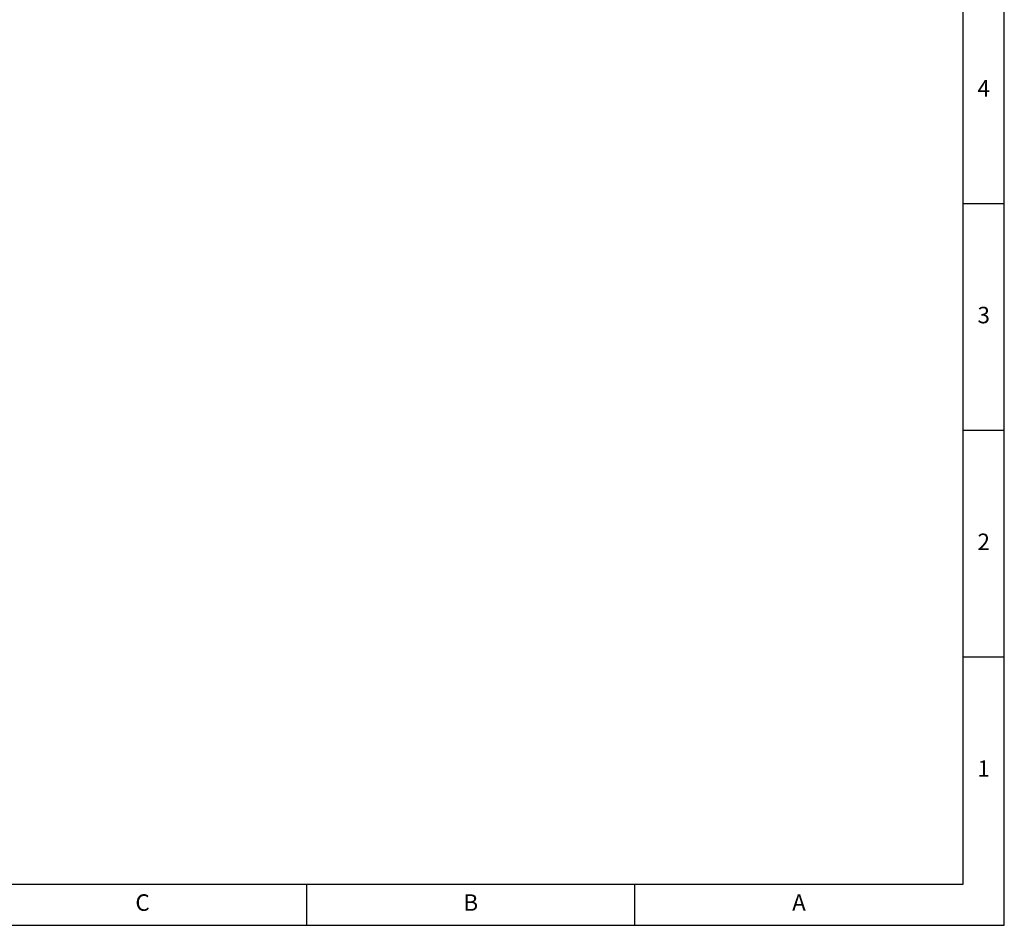
# Model space of a CAD drawing. Units: millimetres. Extents: x -2359 to 2717, y -2437 to 1108.
# Drawn here: x 1232 to 2717, y -2437 to -1071 of the extents above; entities that cross this region are included whole.
import ezdxf

# ---------------------------------------------------------------- set-up
doc = ezdxf.new("R2010")
doc.units = ezdxf.units.MM
doc.layers.add('03-Cartouche', color=7, linetype='Continuous')

msp = doc.modelspace()

# ---------------------------------------------------------------- linework, layer by layer
at = {"layer": '03-Cartouche'}
for p, q in [((2716.939, -1348.613), (2654.737, -1348.613)), ((2716.939, -1690.723), (2654.737, -1690.723)), ((2716.939, -2032.833), (2654.737, -2032.833)), ((1664.485, -2437.144), (1664.485, -2374.943)), ((2159.611, -2437.144), (2159.611, -2374.943))]:
    msp.add_line(p, q, dxfattribs=at)
for points in [[(-2358.726, -2437.144), (2716.939, -2437.144), (2716.939, 1108.357), (-2358.726, 1108.357)], [(-2296.524, -2374.943), (2654.737, -2374.943), (2654.737, 1046.155), (-2296.524, 1046.155)]]:
    msp.add_lwpolyline(points, close=True, dxfattribs=at)

# ---------------------------------------------------------------- texts
at = {"layer": '03-Cartouche', "char_height": 24.881, "attachment_point": 5}
for s, insert, width in [('4', (2685.838, -1177.558), 62.20178), ('3', (2685.838, -1519.668), 62.20178), ('2', (2685.838, -1861.778), 62.20178), ('1', (2685.838, -2203.888), 62.20178), ('C', (1416.922, -2406.044), 495.12616), ('B', (1912.048, -2406.044), 495.12616), ('A', (2407.174, -2406.044), 495.12616)]:
    msp.add_mtext(s, dxfattribs=dict(at, insert=insert, width=width))

doc.saveas('drawing.dxf')
